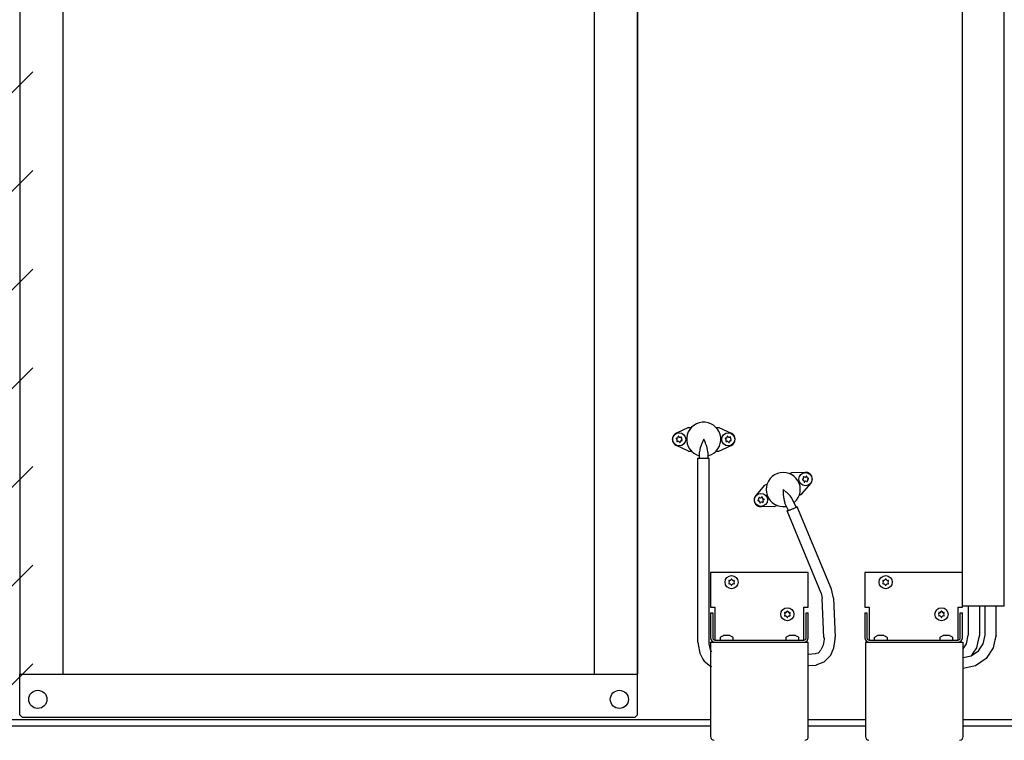
# Model space of a CAD drawing. Units: millimetres. Extents: x 55047 to 71065, y -30414 to -19330.
# Drawn here: x 60487 to 61193, y -25488 to -24971 of the extents above; entities that cross this region are included whole.
import ezdxf

# ---------------------------------------------------------------- set-up
doc = ezdxf.new("R2010")
doc.units = ezdxf.units.MM
doc.layers.add('1', color=7, linetype='Continuous')

msp = doc.modelspace()

# ---------------------------------------------------------------- hatches: boundary and pattern name
at = {"layer": '1', "linetype": 'Continuous'}
h = msp.add_hatch(dxfattribs=at)
h.set_pattern_fill('CUSTOM16', color=6, scale=50, angle=45, pattern_type=2)
h.set_pattern_definition([(45, (688.026, 672.73), (-70.710678, 6e-15), [])])
h.paths.add_polyline_path([(58920.81, -26867.16), (60302.02, -26867.16), (61720.81, -26867.16), (61720.81, -25517.16), (60501.56, -25517.16), (58920.81, -25517.16)])
h.paths.add_polyline_path([(58929.68, -26322.54), (59886.49, -26322.54), (59886.49, -26114.93), (58929.68, -26114.93)], flags=16)
h.paths.add_polyline_path([(58929.68, -26322.54), (59886.49, -26322.54), (59886.49, -26114.93), (58929.68, -26114.93)], flags=16)
h.paths.add_polyline_path([(58929.68, -26322.54), (59886.49, -26322.54), (59886.49, -26114.93), (58929.68, -26114.93)], flags=16)
h.paths.add_polyline_path([(58929.68, -26322.54), (59886.49, -26322.54), (59886.49, -26114.93), (58929.68, -26114.93)], flags=16)
h.paths.add_polyline_path([(58929.68, -26322.54), (59886.49, -26322.54), (59886.49, -26114.93), (58929.68, -26114.93)], flags=16)
h.paths.add_polyline_path([(58929.68, -26322.54), (59886.49, -26322.54), (59886.49, -26114.93), (58929.68, -26114.93)], flags=16)
h.paths.add_polyline_path([(58929.68, -26322.54), (59886.49, -26322.54), (59886.49, -26114.93), (58929.68, -26114.93)], flags=16)
h.paths.add_polyline_path([(58929.68, -26322.54), (59886.49, -26322.54), (59886.49, -26114.93), (58929.68, -26114.93)], flags=16)
h.paths.add_polyline_path([(58929.68, -26322.54), (59886.49, -26322.54), (59886.49, -26114.93), (58929.68, -26114.93)], flags=16)
h.paths.add_polyline_path([(58929.68, -26322.54), (59886.49, -26322.54), (59886.49, -26114.93), (58929.68, -26114.93)], flags=16)
h.paths.add_polyline_path([(58929.68, -26322.54), (59886.49, -26322.54), (59886.49, -26114.93), (58929.68, -26114.93)], flags=16)
h.paths.add_polyline_path([(58929.68, -26322.54), (59886.49, -26322.54), (59886.49, -26114.93), (58929.68, -26114.93)], flags=16)
h.paths.add_polyline_path([(58929.68, -26322.54), (59886.49, -26322.54), (59886.49, -26114.93), (58929.68, -26114.93)], flags=16)
h.paths.add_polyline_path([(58929.68, -26322.54), (59886.49, -26322.54), (59886.49, -26114.93), (58929.68, -26114.93)], flags=16)
h.paths.add_polyline_path([(58929.68, -26322.54), (59886.49, -26322.54), (59886.49, -26114.93), (58929.68, -26114.93)], flags=16)
h.paths.add_polyline_path([(58929.68, -26322.54), (59886.49, -26322.54), (59886.49, -26114.93), (58929.68, -26114.93)], flags=16)
h.paths.add_polyline_path([(58929.68, -26322.54), (59886.49, -26322.54), (59886.49, -26114.93), (58929.68, -26114.93)], flags=16)
h.paths.add_polyline_path([(58929.68, -26322.54), (59886.49, -26322.54), (59886.49, -26114.93), (58929.68, -26114.93)], flags=16)
h.paths.add_polyline_path([(58929.68, -26322.54), (59886.49, -26322.54), (59886.49, -26114.93), (58929.68, -26114.93)], flags=16)
h.paths.add_polyline_path([(58929.68, -26322.54), (59886.49, -26322.54), (59886.49, -26114.93), (58929.68, -26114.93)], flags=16)
h.paths.add_polyline_path([(58929.68, -26322.54), (59886.49, -26322.54), (59886.49, -26114.93), (58929.68, -26114.93)], flags=16)
h.paths.add_polyline_path([(58929.68, -26322.54), (59886.49, -26322.54), (59886.49, -26114.93), (58929.68, -26114.93)], flags=16)
h.paths.add_polyline_path([(58929.68, -26322.54), (59886.49, -26322.54), (59886.49, -26114.93), (58929.68, -26114.93)], flags=16)
h.paths.add_polyline_path([(58929.68, -26322.54), (59886.49, -26322.54), (59886.49, -26114.93), (58929.68, -26114.93)], flags=16)
h.paths.add_polyline_path([(58929.68, -26322.54), (59886.49, -26322.54), (59886.49, -26114.93), (58929.68, -26114.93)], flags=16)
h.paths.add_polyline_path([(58929.68, -26322.54), (59886.49, -26322.54), (59886.49, -26114.93), (58929.68, -26114.93)], flags=16)
h.paths.add_polyline_path([(58929.68, -26322.54), (59886.49, -26322.54), (59886.49, -26114.93), (58929.68, -26114.93)], flags=16)
h.paths.add_polyline_path([(58929.68, -26322.54), (59886.49, -26322.54), (59886.49, -26114.93), (58929.68, -26114.93)], flags=16)
h.paths.add_polyline_path([(58929.68, -26322.54), (59886.49, -26322.54), (59886.49, -26114.93), (58929.68, -26114.93)], flags=16)
h.paths.add_polyline_path([(58929.68, -26322.54), (59886.49, -26322.54), (59886.49, -26114.93), (58929.68, -26114.93)], flags=16)
h.paths.add_polyline_path([(58929.68, -26322.54), (59886.49, -26322.54), (59886.49, -26114.93), (58929.68, -26114.93)], flags=16)
h.paths.add_polyline_path([(58929.68, -26322.54), (59886.49, -26322.54), (59886.49, -26114.93), (58929.68, -26114.93)], flags=16)
h.paths.add_polyline_path([(58929.68, -26322.54), (59886.49, -26322.54), (59886.49, -26114.93), (58929.68, -26114.93)], flags=16)
h.paths.add_polyline_path([(58929.68, -26322.54), (59886.49, -26322.54), (59886.49, -26114.93), (58929.68, -26114.93)], flags=16)
h.paths.add_polyline_path([(58929.68, -26322.54), (59886.49, -26322.54), (59886.49, -26114.93), (58929.68, -26114.93)], flags=16)
h.paths.add_polyline_path([(58929.68, -26322.54), (59886.49, -26322.54), (59886.49, -26114.93), (58929.68, -26114.93)], flags=16)
h.paths.add_polyline_path([(58929.68, -26322.54), (59886.49, -26322.54), (59886.49, -26114.93), (58929.68, -26114.93)], flags=16)
h.paths.add_polyline_path([(58929.68, -26322.54), (59886.49, -26322.54), (59886.49, -26114.93), (58929.68, -26114.93)], flags=16)
h.paths.add_polyline_path([(58929.68, -26322.54), (59886.49, -26322.54), (59886.49, -26114.93), (58929.68, -26114.93)], flags=16)
h.paths.add_polyline_path([(58929.68, -26322.54), (59886.49, -26322.54), (59886.49, -26114.93), (58929.68, -26114.93)], flags=16)
h.paths.add_polyline_path([(58929.68, -26322.54), (59886.49, -26322.54), (59886.49, -26114.93), (58929.68, -26114.93)], flags=16)
h.paths.add_polyline_path([(58929.68, -26322.54), (59886.49, -26322.54), (59886.49, -26114.93), (58929.68, -26114.93)], flags=16)
h.paths.add_polyline_path([(58929.68, -26322.54), (59886.49, -26322.54), (59886.49, -26114.93), (58929.68, -26114.93)], flags=16)
h.paths.add_polyline_path([(58929.68, -26322.54), (59886.49, -26322.54), (59886.49, -26114.93), (58929.68, -26114.93)], flags=16)
h.paths.add_polyline_path([(58929.68, -26322.54), (59886.49, -26322.54), (59886.49, -26114.93), (58929.68, -26114.93)], flags=16)
h.paths.add_polyline_path([(58929.68, -26322.54), (59886.49, -26322.54), (59886.49, -26114.93), (58929.68, -26114.93)], flags=16)
h.paths.add_polyline_path([(58929.68, -26322.54), (59886.49, -26322.54), (59886.49, -26114.93), (58929.68, -26114.93)], flags=16)
h.paths.add_polyline_path([(58929.68, -26322.54), (59886.49, -26322.54), (59886.49, -26114.93), (58929.68, -26114.93)], flags=16)
h.paths.add_polyline_path([(58929.68, -26322.54), (59886.49, -26322.54), (59886.49, -26114.93), (58929.68, -26114.93)], flags=16)
h.paths.add_polyline_path([(58929.68, -26322.54), (59886.49, -26322.54), (59886.49, -26114.93), (58929.68, -26114.93)], flags=16)
h.paths.add_polyline_path([(58929.68, -26322.54), (59886.49, -26322.54), (59886.49, -26114.93), (58929.68, -26114.93)], flags=16)
h.paths.add_polyline_path([(58929.68, -26322.54), (59886.49, -26322.54), (59886.49, -26114.93), (58929.68, -26114.93)], flags=16)
h.paths.add_polyline_path([(58929.68, -26322.54), (59886.49, -26322.54), (59886.49, -26114.93), (58929.68, -26114.93)], flags=16)
h.paths.add_polyline_path([(58732.05, -26150.54), (59901.49, -26150.54), (59901.49, -25942.93), (58732.05, -25942.93)], flags=16)
h.paths.add_polyline_path([(58732.05, -26150.54), (59901.49, -26150.54), (59901.49, -25942.93), (58732.05, -25942.93)], flags=16)
h.paths.add_polyline_path([(58732.05, -26150.54), (59901.49, -26150.54), (59901.49, -25942.93), (58732.05, -25942.93)], flags=16)
h.paths.add_polyline_path([(58732.05, -26150.54), (59901.49, -26150.54), (59901.49, -25942.93), (58732.05, -25942.93)], flags=16)
h.paths.add_polyline_path([(58732.05, -26150.54), (59901.49, -26150.54), (59901.49, -25942.93), (58732.05, -25942.93)], flags=16)
h.paths.add_polyline_path([(58732.05, -26150.54), (59901.49, -26150.54), (59901.49, -25942.93), (58732.05, -25942.93)], flags=16)
h.paths.add_polyline_path([(58732.05, -26150.54), (59901.49, -26150.54), (59901.49, -25942.93), (58732.05, -25942.93)], flags=16)
h.paths.add_polyline_path([(58732.05, -26150.54), (59901.49, -26150.54), (59901.49, -25942.93), (58732.05, -25942.93)], flags=16)
h.paths.add_polyline_path([(58732.05, -26150.54), (59901.49, -26150.54), (59901.49, -25942.93), (58732.05, -25942.93)], flags=16)
h.paths.add_polyline_path([(58732.05, -26150.54), (59901.49, -26150.54), (59901.49, -25942.93), (58732.05, -25942.93)], flags=16)
h.paths.add_polyline_path([(58732.05, -26150.54), (59901.49, -26150.54), (59901.49, -25942.93), (58732.05, -25942.93)], flags=16)
h.paths.add_polyline_path([(58732.05, -26150.54), (59901.49, -26150.54), (59901.49, -25942.93), (58732.05, -25942.93)], flags=16)
h.paths.add_polyline_path([(58732.05, -26150.54), (59901.49, -26150.54), (59901.49, -25942.93), (58732.05, -25942.93)], flags=16)
h.paths.add_polyline_path([(58732.05, -26150.54), (59901.49, -26150.54), (59901.49, -25942.93), (58732.05, -25942.93)], flags=16)
h.paths.add_polyline_path([(58732.05, -26150.54), (59901.49, -26150.54), (59901.49, -25942.93), (58732.05, -25942.93)], flags=16)
h.paths.add_polyline_path([(58732.05, -26150.54), (59901.49, -26150.54), (59901.49, -25942.93), (58732.05, -25942.93)], flags=16)
h.paths.add_polyline_path([(58732.05, -26150.54), (59901.49, -26150.54), (59901.49, -25942.93), (58732.05, -25942.93)], flags=16)
h.paths.add_polyline_path([(58732.05, -26150.54), (59901.49, -26150.54), (59901.49, -25942.93), (58732.05, -25942.93)], flags=16)
h.paths.add_polyline_path([(58732.05, -26150.54), (59901.49, -26150.54), (59901.49, -25942.93), (58732.05, -25942.93)], flags=16)
h.paths.add_polyline_path([(58732.05, -26150.54), (59901.49, -26150.54), (59901.49, -25942.93), (58732.05, -25942.93)], flags=16)
h.paths.add_polyline_path([(58732.05, -26150.54), (59901.49, -26150.54), (59901.49, -25942.93), (58732.05, -25942.93)], flags=16)
h.paths.add_polyline_path([(58732.05, -26150.54), (59901.49, -26150.54), (59901.49, -25942.93), (58732.05, -25942.93)], flags=16)
h.paths.add_polyline_path([(58732.05, -26150.54), (59901.49, -26150.54), (59901.49, -25942.93), (58732.05, -25942.93)], flags=16)
h.paths.add_polyline_path([(58732.05, -26150.54), (59901.49, -26150.54), (59901.49, -25942.93), (58732.05, -25942.93)], flags=16)
h.paths.add_polyline_path([(58732.05, -26150.54), (59901.49, -26150.54), (59901.49, -25942.93), (58732.05, -25942.93)], flags=16)
h.paths.add_polyline_path([(58732.05, -26150.54), (59901.49, -26150.54), (59901.49, -25942.93), (58732.05, -25942.93)], flags=16)
h.paths.add_polyline_path([(58732.05, -26150.54), (59901.49, -26150.54), (59901.49, -25942.93), (58732.05, -25942.93)], flags=16)
h.paths.add_polyline_path([(58732.05, -26150.54), (59901.49, -26150.54), (59901.49, -25942.93), (58732.05, -25942.93)], flags=16)
h.paths.add_polyline_path([(58732.05, -26150.54), (59901.49, -26150.54), (59901.49, -25942.93), (58732.05, -25942.93)], flags=16)
h.paths.add_polyline_path([(58732.05, -26150.54), (59901.49, -26150.54), (59901.49, -25942.93), (58732.05, -25942.93)], flags=16)
h.paths.add_polyline_path([(58732.05, -26150.54), (59901.49, -26150.54), (59901.49, -25942.93), (58732.05, -25942.93)], flags=16)
h.paths.add_polyline_path([(58732.05, -26150.54), (59901.49, -26150.54), (59901.49, -25942.93), (58732.05, -25942.93)], flags=16)
h.paths.add_polyline_path([(58732.05, -26150.54), (59901.49, -26150.54), (59901.49, -25942.93), (58732.05, -25942.93)], flags=16)
h.paths.add_polyline_path([(58732.05, -26150.54), (59901.49, -26150.54), (59901.49, -25942.93), (58732.05, -25942.93)], flags=16)
h.paths.add_polyline_path([(58732.05, -26150.54), (59901.49, -26150.54), (59901.49, -25942.93), (58732.05, -25942.93)], flags=16)
h.paths.add_polyline_path([(58732.05, -26150.54), (59901.49, -26150.54), (59901.49, -25942.93), (58732.05, -25942.93)], flags=16)
h.paths.add_polyline_path([(58732.05, -26150.54), (59901.49, -26150.54), (59901.49, -25942.93), (58732.05, -25942.93)], flags=16)
h.paths.add_polyline_path([(58732.05, -26150.54), (59901.49, -26150.54), (59901.49, -25942.93), (58732.05, -25942.93)], flags=16)
h.paths.add_polyline_path([(58732.05, -26150.54), (59901.49, -26150.54), (59901.49, -25942.93), (58732.05, -25942.93)], flags=16)
h.paths.add_polyline_path([(58732.05, -26150.54), (59901.49, -26150.54), (59901.49, -25942.93), (58732.05, -25942.93)], flags=16)
h.paths.add_polyline_path([(58732.05, -26150.54), (59901.49, -26150.54), (59901.49, -25942.93), (58732.05, -25942.93)], flags=16)
h.paths.add_polyline_path([(58732.05, -26150.54), (59901.49, -26150.54), (59901.49, -25942.93), (58732.05, -25942.93)], flags=16)
h.paths.add_polyline_path([(58732.05, -26150.54), (59901.49, -26150.54), (59901.49, -25942.93), (58732.05, -25942.93)], flags=16)
h.paths.add_polyline_path([(58732.05, -26150.54), (59901.49, -26150.54), (59901.49, -25942.93), (58732.05, -25942.93)], flags=16)
h.paths.add_polyline_path([(58732.05, -26150.54), (59901.49, -26150.54), (59901.49, -25942.93), (58732.05, -25942.93)], flags=16)
h.paths.add_polyline_path([(58732.05, -26150.54), (59901.49, -26150.54), (59901.49, -25942.93), (58732.05, -25942.93)], flags=16)
h.paths.add_polyline_path([(58732.05, -26150.54), (59901.49, -26150.54), (59901.49, -25942.93), (58732.05, -25942.93)], flags=16)
h.paths.add_polyline_path([(58732.05, -26150.54), (59901.49, -26150.54), (59901.49, -25942.93), (58732.05, -25942.93)], flags=16)
h.paths.add_polyline_path([(58732.05, -26150.54), (59901.49, -26150.54), (59901.49, -25942.93), (58732.05, -25942.93)], flags=16)
h.paths.add_polyline_path([(58732.05, -26150.54), (59901.49, -26150.54), (59901.49, -25942.93), (58732.05, -25942.93)], flags=16)
h.paths.add_polyline_path([(60424.38, -26727.72), (60424.38, -25625.22), (60135.57, -25625.22), (60135.57, -26727.72)], flags=16)
h.paths.add_polyline_path([(60424.38, -26727.72), (60424.38, -25625.22), (60135.57, -25625.22), (60135.57, -26727.72)], flags=16)
h.paths.add_polyline_path([(60424.38, -26727.72), (60424.38, -25625.22), (60135.57, -25625.22), (60135.57, -26727.72)], flags=16)
h.paths.add_polyline_path([(60424.38, -26727.72), (60424.38, -25625.22), (60135.57, -25625.22), (60135.57, -26727.72)], flags=16)
h.paths.add_polyline_path([(60424.38, -26727.72), (60424.38, -25625.22), (60135.57, -25625.22), (60135.57, -26727.72)], flags=16)
h.paths.add_polyline_path([(60424.38, -26727.72), (60424.38, -25625.22), (60135.57, -25625.22), (60135.57, -26727.72)], flags=16)
h.paths.add_polyline_path([(60424.38, -26727.72), (60424.38, -25625.22), (60135.57, -25625.22), (60135.57, -26727.72)], flags=16)
h.paths.add_polyline_path([(60424.38, -26727.72), (60424.38, -25625.22), (60135.57, -25625.22), (60135.57, -26727.72)], flags=16)
h.paths.add_polyline_path([(60424.38, -26727.72), (60424.38, -25625.22), (60135.57, -25625.22), (60135.57, -26727.72)], flags=16)
h.paths.add_polyline_path([(60424.38, -26727.72), (60424.38, -25625.22), (60135.57, -25625.22), (60135.57, -26727.72)], flags=16)
h.paths.add_polyline_path([(60424.38, -26727.72), (60424.38, -25625.22), (60135.57, -25625.22), (60135.57, -26727.72)], flags=16)
h.paths.add_polyline_path([(60424.38, -26727.72), (60424.38, -25625.22), (60135.57, -25625.22), (60135.57, -26727.72)], flags=16)
h.paths.add_polyline_path([(60424.38, -26727.72), (60424.38, -25625.22), (60135.57, -25625.22), (60135.57, -26727.72)], flags=16)
h.paths.add_polyline_path([(60424.38, -26727.72), (60424.38, -25625.22), (60135.57, -25625.22), (60135.57, -26727.72)], flags=16)
h.paths.add_polyline_path([(60424.38, -26727.72), (60424.38, -25625.22), (60135.57, -25625.22), (60135.57, -26727.72)], flags=16)
h.paths.add_polyline_path([(60424.38, -26727.72), (60424.38, -25625.22), (60135.57, -25625.22), (60135.57, -26727.72)], flags=16)
h.paths.add_polyline_path([(60424.38, -26727.72), (60424.38, -25625.22), (60135.57, -25625.22), (60135.57, -26727.72)], flags=16)
h.paths.add_polyline_path([(60424.38, -26727.72), (60424.38, -25625.22), (60135.57, -25625.22), (60135.57, -26727.72)], flags=16)
h.paths.add_polyline_path([(60424.38, -26727.72), (60424.38, -25625.22), (60135.57, -25625.22), (60135.57, -26727.72)], flags=16)
h.paths.add_polyline_path([(60424.38, -26727.72), (60424.38, -25625.22), (60135.57, -25625.22), (60135.57, -26727.72)], flags=16)
h.paths.add_polyline_path([(60424.38, -26727.72), (60424.38, -25625.22), (60135.57, -25625.22), (60135.57, -26727.72)], flags=16)
h.paths.add_polyline_path([(60424.38, -26727.72), (60424.38, -25625.22), (60135.57, -25625.22), (60135.57, -26727.72)], flags=16)
h.paths.add_polyline_path([(60424.38, -26727.72), (60424.38, -25625.22), (60135.57, -25625.22), (60135.57, -26727.72)], flags=16)
h.paths.add_polyline_path([(60424.38, -26727.72), (60424.38, -25625.22), (60135.57, -25625.22), (60135.57, -26727.72)], flags=16)
h.paths.add_polyline_path([(60424.38, -26727.72), (60424.38, -25625.22), (60135.57, -25625.22), (60135.57, -26727.72)], flags=16)
h.paths.add_polyline_path([(60424.38, -26727.72), (60424.38, -25625.22), (60135.57, -25625.22), (60135.57, -26727.72)], flags=16)
h.paths.add_polyline_path([(60424.38, -26727.72), (60424.38, -25625.22), (60135.57, -25625.22), (60135.57, -26727.72)], flags=16)
h.paths.add_polyline_path([(60424.38, -26727.72), (60424.38, -25625.22), (60135.57, -25625.22), (60135.57, -26727.72)], flags=16)
h.paths.add_polyline_path([(60424.38, -26727.72), (60424.38, -25625.22), (60135.57, -25625.22), (60135.57, -26727.72)], flags=16)
h.paths.add_polyline_path([(60424.38, -26727.72), (60424.38, -25625.22), (60135.57, -25625.22), (60135.57, -26727.72)], flags=16)
h.paths.add_polyline_path([(60424.38, -26727.72), (60424.38, -25625.22), (60135.57, -25625.22), (60135.57, -26727.72)], flags=16)
h.paths.add_polyline_path([(60424.38, -26727.72), (60424.38, -25625.22), (60135.57, -25625.22), (60135.57, -26727.72)], flags=16)
h.paths.add_polyline_path([(60424.38, -26727.72), (60424.38, -25625.22), (60135.57, -25625.22), (60135.57, -26727.72)], flags=16)
h.paths.add_polyline_path([(60424.38, -26727.72), (60424.38, -25625.22), (60135.57, -25625.22), (60135.57, -26727.72)], flags=16)
h.paths.add_polyline_path([(60424.38, -26727.72), (60424.38, -25625.22), (60135.57, -25625.22), (60135.57, -26727.72)], flags=16)
h.paths.add_polyline_path([(60424.38, -26727.72), (60424.38, -25625.22), (60135.57, -25625.22), (60135.57, -26727.72)], flags=16)
h.paths.add_polyline_path([(60424.38, -26727.72), (60424.38, -25625.22), (60135.57, -25625.22), (60135.57, -26727.72)], flags=16)
h.paths.add_polyline_path([(60424.38, -26727.72), (60424.38, -25625.22), (60135.57, -25625.22), (60135.57, -26727.72)], flags=16)
h.paths.add_polyline_path([(60424.38, -26727.72), (60424.38, -25625.22), (60135.57, -25625.22), (60135.57, -26727.72)], flags=16)
h.paths.add_polyline_path([(60424.38, -26727.72), (60424.38, -25625.22), (60135.57, -25625.22), (60135.57, -26727.72)], flags=16)
h.paths.add_polyline_path([(60424.38, -26727.72), (60424.38, -25625.22), (60135.57, -25625.22), (60135.57, -26727.72)], flags=16)
h.paths.add_polyline_path([(60424.38, -26727.72), (60424.38, -25625.22), (60135.57, -25625.22), (60135.57, -26727.72)], flags=16)
h.paths.add_polyline_path([(60424.38, -26727.72), (60424.38, -25625.22), (60135.57, -25625.22), (60135.57, -26727.72)], flags=16)
h.paths.add_polyline_path([(60424.38, -26727.72), (60424.38, -25625.22), (60135.57, -25625.22), (60135.57, -26727.72)], flags=16)
h.paths.add_polyline_path([(60424.38, -26727.72), (60424.38, -25625.22), (60135.57, -25625.22), (60135.57, -26727.72)], flags=16)
h.paths.add_polyline_path([(60424.38, -26727.72), (60424.38, -25625.22), (60135.57, -25625.22), (60135.57, -26727.72)], flags=16)
h.paths.add_polyline_path([(60424.38, -26727.72), (60424.38, -25625.22), (60135.57, -25625.22), (60135.57, -26727.72)], flags=16)
h.paths.add_polyline_path([(60424.38, -26727.72), (60424.38, -25625.22), (60135.57, -25625.22), (60135.57, -26727.72)], flags=16)
h.paths.add_polyline_path([(60424.38, -26727.72), (60424.38, -25625.22), (60135.57, -25625.22), (60135.57, -26727.72)], flags=16)
h.paths.add_polyline_path([(60424.38, -26727.72), (60424.38, -25625.22), (60135.57, -25625.22), (60135.57, -26727.72)], flags=16)
h.paths.add_polyline_path([(60424.38, -26727.72), (60424.38, -25625.22), (60135.57, -25625.22), (60135.57, -26727.72)], flags=16)
h.paths.add_polyline_path([(60424.38, -26727.72), (60424.38, -25625.22), (60135.57, -25625.22), (60135.57, -26727.72)], flags=16)
h.paths.add_polyline_path([(60424.38, -26727.72), (60424.38, -25625.22), (60135.57, -25625.22), (60135.57, -26727.72)], flags=16)
h.paths.add_polyline_path([(60424.38, -26727.72), (60424.38, -25625.22), (60135.57, -25625.22), (60135.57, -26727.72)], flags=16)
h.paths.add_polyline_path([(60424.38, -26727.72), (60424.38, -25625.22), (60135.57, -25625.22), (60135.57, -26727.72)], flags=16)
h.paths.add_polyline_path([(60424.38, -26727.72), (60424.38, -25625.22), (60135.57, -25625.22), (60135.57, -26727.72)], flags=16)
h.paths.add_polyline_path([(60424.38, -26727.72), (60424.38, -25625.22), (60135.57, -25625.22), (60135.57, -26727.72)], flags=16)
h.paths.add_polyline_path([(60424.38, -26727.72), (60424.38, -25625.22), (60135.57, -25625.22), (60135.57, -26727.72)], flags=16)
h.paths.add_polyline_path([(60424.38, -26727.72), (60424.38, -25625.22), (60135.57, -25625.22), (60135.57, -26727.72)], flags=16)
h.paths.add_polyline_path([(60424.38, -26727.72), (60424.38, -25625.22), (60135.57, -25625.22), (60135.57, -26727.72)], flags=16)
h.paths.add_polyline_path([(60424.38, -26727.72), (60424.38, -25625.22), (60135.57, -25625.22), (60135.57, -26727.72)], flags=16)
h.paths.add_polyline_path([(60496.12, -30413.88), (60496.12, -21856.37), (60207.31, -21856.37), (60207.31, -30413.88)], flags=16)
h.paths.add_polyline_path([(60496.12, -30413.88), (60496.12, -21856.37), (60207.31, -21856.37), (60207.31, -30413.88)], flags=16)
h.paths.add_polyline_path([(60496.12, -30413.88), (60496.12, -21856.37), (60207.31, -21856.37), (60207.31, -30413.88)], flags=16)
h.paths.add_polyline_path([(60496.12, -30413.88), (60496.12, -21856.37), (60207.31, -21856.37), (60207.31, -30413.88)], flags=16)
h.paths.add_polyline_path([(60496.12, -30413.88), (60496.12, -21856.37), (60207.31, -21856.37), (60207.31, -30413.88)], flags=16)
h.paths.add_polyline_path([(60496.12, -30413.88), (60496.12, -21856.37), (60207.31, -21856.37), (60207.31, -30413.88)], flags=16)
h.paths.add_polyline_path([(60496.12, -30413.88), (60496.12, -21856.37), (60207.31, -21856.37), (60207.31, -30413.88)], flags=16)
h.paths.add_polyline_path([(60496.12, -30413.88), (60496.12, -21856.37), (60207.31, -21856.37), (60207.31, -30413.88)], flags=16)
h.paths.add_polyline_path([(60496.12, -30413.88), (60496.12, -21856.37), (60207.31, -21856.37), (60207.31, -30413.88)], flags=16)
h.paths.add_polyline_path([(60496.12, -30413.88), (60496.12, -21856.37), (60207.31, -21856.37), (60207.31, -30413.88)], flags=16)
h.paths.add_polyline_path([(60496.12, -30413.88), (60496.12, -21856.37), (60207.31, -21856.37), (60207.31, -30413.88)], flags=16)
h.paths.add_polyline_path([(60496.12, -30413.88), (60496.12, -21856.37), (60207.31, -21856.37), (60207.31, -30413.88)], flags=16)
h.paths.add_polyline_path([(60496.12, -30413.88), (60496.12, -21856.37), (60207.31, -21856.37), (60207.31, -30413.88)], flags=16)
h.paths.add_polyline_path([(60496.12, -30413.88), (60496.12, -21856.37), (60207.31, -21856.37), (60207.31, -30413.88)], flags=16)
h.paths.add_polyline_path([(60496.12, -30413.88), (60496.12, -21856.37), (60207.31, -21856.37), (60207.31, -30413.88)], flags=16)
h.paths.add_polyline_path([(60496.12, -30413.88), (60496.12, -21856.37), (60207.31, -21856.37), (60207.31, -30413.88)], flags=16)
h.paths.add_polyline_path([(60496.12, -30413.88), (60496.12, -21856.37), (60207.31, -21856.37), (60207.31, -30413.88)], flags=16)
h.paths.add_polyline_path([(60496.12, -30413.88), (60496.12, -21856.37), (60207.31, -21856.37), (60207.31, -30413.88)], flags=16)
h.paths.add_polyline_path([(60496.12, -30413.88), (60496.12, -21856.37), (60207.31, -21856.37), (60207.31, -30413.88)], flags=16)
h.paths.add_polyline_path([(60496.12, -30413.88), (60496.12, -21856.37), (60207.31, -21856.37), (60207.31, -30413.88)], flags=16)
h.paths.add_polyline_path([(60496.12, -30413.88), (60496.12, -21856.37), (60207.31, -21856.37), (60207.31, -30413.88)], flags=16)
h.paths.add_polyline_path([(60496.12, -30413.88), (60496.12, -21856.37), (60207.31, -21856.37), (60207.31, -30413.88)], flags=16)
h.paths.add_polyline_path([(60496.12, -30413.88), (60496.12, -21856.37), (60207.31, -21856.37), (60207.31, -30413.88)], flags=16)
h.paths.add_polyline_path([(60496.12, -30413.88), (60496.12, -21856.37), (60207.31, -21856.37), (60207.31, -30413.88)], flags=16)
h.paths.add_polyline_path([(60496.12, -30413.88), (60496.12, -21856.37), (60207.31, -21856.37), (60207.31, -30413.88)], flags=16)
h.paths.add_polyline_path([(60496.12, -30413.88), (60496.12, -21856.37), (60207.31, -21856.37), (60207.31, -30413.88)], flags=16)
h.paths.add_polyline_path([(60496.12, -30413.88), (60496.12, -21856.37), (60207.31, -21856.37), (60207.31, -30413.88)], flags=16)

# ---------------------------------------------------------------- linework, layer by layer
at = {"color": 1, "linetype": 'Continuous'}
for p, q in [((60486.81, -24379.16), (60486.81, -25440.16)), ((60517.81, -24379.16), (60517.81, -25440.16)), ((60898.81, -24379.16), (60898.81, -25440.16)), ((60929.81, -24379.16), (60929.81, -25440.16)), ((60929.81, -25440.16), (60929.81, -24379.16)), ((60486.81, -25440.16), (60517.81, -25440.16)), ((60486.81, -25469.16), (60486.81, -25440.16)), ((60486.81, -25440.16), (60517.81, -25440.16)), ((60517.81, -25440.16), (60898.81, -25440.16)), ((60898.81, -25440.16), (60929.81, -25440.16)), ((60898.81, -25440.16), (60929.81, -25440.16)), ((60929.81, -25442.16), (60929.81, -25440.16)), ((60929.81, -25469.16), (60929.81, -25440.16)), ((60929.81, -25469.16), (60929.81, -25442.16)), ((60488.81, -25471.16), (60486.81, -25469.16)), ((60927.81, -25471.16), (60488.81, -25471.16)), ((60927.81, -25471.16), (60929.81, -25469.16))]:
    msp.add_line(p, q, dxfattribs=at)
at = {"color": 6, "linetype": 'Continuous'}
for p, q in [((61162.77, -25391.41), (61162.77, -24541.41)), ((61192.77, -25391.41), (61192.77, -24541.41)), ((60966.49, -25263.26), (60957.67, -25267.31)), ((60966.49, -25263.26), (60967.81, -25263.26)), ((60967.81, -25263.26), (60968.49, -25263.26)), ((60986.13, -25263.26), (60986.82, -25263.26)), ((60986.82, -25263.26), (60988.13, -25263.26)), ((60988.13, -25263.26), (60996.96, -25267.31)), ((60975.94, -25274.87), (60975.21, -25276.75)), ((60976.17, -25274.33), (60975.94, -25274.87)), ((60977.31, -25271.76), (60976.17, -25274.33)), ((60978.46, -25274.33), (60977.31, -25271.76)), ((60978.69, -25274.87), (60978.46, -25274.33)), ((60979.42, -25276.78), (60978.69, -25274.87)), ((60966.49, -25280.26), (60957.67, -25276.21)), ((60966.49, -25280.26), (60967.81, -25280.26)), ((60968.49, -25280.26), (60967.81, -25280.26)), ((60974.55, -25279.04), (60974.31, -25280.92)), ((60974.31, -25285.16), (60974.31, -25281.09)), ((60974.83, -25277.94), (60974.55, -25279.04)), ((60975.21, -25276.75), (60974.83, -25277.94)), ((60979.8, -25277.94), (60979.42, -25276.78)), ((60980.07, -25279.04), (60979.8, -25277.94)), ((60980.31, -25280.92), (60980.07, -25279.04)), ((60980.31, -25281.09), (60980.31, -25285.16)), ((60986.82, -25280.26), (60986.13, -25280.26)), ((60986.82, -25280.26), (60988.13, -25280.26)), ((60988.13, -25280.26), (60996.96, -25276.21)), ((60973.17, -25417.16), (60973.17, -25285.16)), ((60973.17, -25285.16), (60977.17, -25285.16)), ((60973.96, -25283.54), (60974.31, -25283.62)), ((60977.17, -25285.16), (60981.17, -25285.16)), ((60980.31, -25283.55), (60982.77, -25282.72)), ((60981.17, -25417.16), (60981.17, -25285.16)), ((61038.72, -25296.33), (61039.33, -25296.04)), ((61039.33, -25296.04), (61040.53, -25295.48)), ((61040.53, -25295.48), (61050.23, -25295.42)), ((61022.11, -25304.07), (61022.73, -25303.78)), ((61047.71, -25310.89), (61054, -25303.49)), ((61020.91, -25304.63), (61014.63, -25312.02)), ((61020.91, -25304.63), (61022.11, -25304.07)), ((61034.31, -25307.76), (61034.36, -25310.57)), ((61036.44, -25309.6), (61034.31, -25307.76)), ((61034.36, -25310.57), (61034.38, -25311.16)), ((61036.88, -25310), (61036.44, -25309.6)), ((61038.35, -25311.42), (61036.88, -25310)), ((61034.38, -25311.16), (61034.52, -25313.17)), ((61034.52, -25313.17), (61034.68, -25314.42)), ((61034.68, -25314.42), (61034.89, -25315.52)), ((61034.89, -25315.52), (61035.47, -25317.33)), ((61037.97, -25322.69), (61035.54, -25317.48)), ((61039.18, -25312.32), (61038.35, -25311.42)), ((61039.89, -25313.19), (61039.18, -25312.32)), ((61040.9, -25314.8), (61039.89, -25313.19)), ((61043.51, -25320.39), (61040.97, -25314.95)), ((61042.01, -25317.18), (61043.9, -25315.39)), ((61046.52, -25311.45), (61045.9, -25311.73)), ((61046.52, -25311.45), (61047.71, -25310.89)), ((61028.1, -25320.04), (61018.39, -25320.1)), ((61028.1, -25320.04), (61029.29, -25319.48)), ((61029.91, -25319.19), (61029.29, -25319.48)), ((61036.25, -25319.85), (61036.61, -25319.78)), ((61061.46, -25382.16), (61037.05, -25323.01)), ((61043.99, -25320.1), (61043.47, -25320.29)), ((61068.85, -25379.09), (61044.38, -25320.05)), ((61070.28, -25385.51), (61068.85, -25379.09)), ((61061.46, -25382.16), (61062.26, -25385.74)), ((61062.26, -25385.74), (61062.29, -25385.88)), ((61063.51, -25413.83), (61062.29, -25385.88)), ((61070.28, -25385.51), (61071.5, -25413.48)), ((61192.77, -25391.41), (61162.77, -25391.41)), ((61167, -25391.41), (61167, -25412.16)), ((61175, -25391.41), (61175, -25412.16)), ((61179, -25412.16), (61179, -25391.41)), ((61187, -25412.16), (61187, -25391.41)), ((61063.67, -25414.96), (61062.97, -25419.31)), ((61063.51, -25413.83), (61063.57, -25413.98)), ((61063.57, -25413.98), (61063.66, -25414.15)), ((61063.66, -25414.15), (61063.67, -25414.96)), ((61071.37, -25415.12), (61070.4, -25421.53)), ((61071.44, -25413.66), (61071.36, -25413.87)), ((61071.36, -25413.87), (61071.37, -25415.12)), ((61071.5, -25413.48), (61071.44, -25413.66)), ((61165.79, -25418.28), (61167, -25412.16)), ((61173.86, -25416.71), (61172.95, -25421.25)), ((61175, -25412.16), (61173.86, -25416.71)), ((61177.79, -25418.28), (61179, -25412.16)), ((61185.86, -25416.71), (61184.95, -25421.25)), ((61186.11, -25415.85), (61185.86, -25416.71)), ((61187, -25412.16), (61186.11, -25415.85)), ((60973.17, -25417.16), (60973.33, -25418.36)), ((60973.33, -25418.36), (60973.37, -25418.79)), ((60973.37, -25418.79), (60974.61, -25425.14)), ((60981.07, -25417.93), (60981.06, -25418.29)), ((60981.06, -25418.29), (60981.95, -25422.55)), ((60981.17, -25417.16), (60981.07, -25417.93)), ((60981.95, -25422.55), (60982.29, -25423.17)), ((60982.29, -25423.17), (60982.77, -25423.98)), ((61061.22, -25422.79), (61059.28, -25425.01)), ((61062.97, -25419.31), (61061.28, -25422.66)), ((61070.4, -25421.53), (61067.92, -25427.11)), ((61163.27, -25422.04), (61165.79, -25418.28)), ((61169.13, -25426.94), (61174.32, -25423.47)), ((61172.95, -25421.25), (61170.38, -25425.11)), ((61174.32, -25423.47), (61177.79, -25418.28)), ((61184.95, -25421.25), (61179.8, -25428.96)), ((60974.61, -25425.14), (60975, -25425.89)), ((60975, -25425.89), (60976.74, -25429.36)), ((60976.74, -25429.36), (60977.5, -25430.67)), ((60977.5, -25430.67), (60982.11, -25434.48)), ((61057.3, -25425.56), (61052.77, -25425.96)), ((61058.1, -25425.3), (61057.3, -25425.56)), ((61058.25, -25425.34), (61058.1, -25425.3)), ((61059.28, -25425.01), (61058.25, -25425.34)), ((61067.84, -25427.28), (61063.45, -25431.4)), ((61067.92, -25427.11), (61067.84, -25427.28)), ((61163.27, -25428.11), (61169.13, -25426.94)), ((61170.38, -25425.11), (61169.17, -25426.91)), ((61179.8, -25428.96), (61172.1, -25434.11)), ((60982.11, -25434.48), (60982.77, -25434.68)), ((61052.77, -25433.99), (61057.88, -25433.54)), ((61058.99, -25433.14), (61057.88, -25433.54)), ((61058.99, -25433.14), (61057.88, -25433.54)), ((61063.45, -25431.4), (61058.99, -25433.14)), ((61167.55, -25435.01), (61163.27, -25436.09)), ((61172.1, -25434.11), (61167.55, -25435.01))]:
    msp.add_line(p, q, dxfattribs=at)
for centre in [(60959.71, -25271.76), (60994.91, -25271.76), (61050.26, -25300.32), (61018.36, -25315.2)]:
    msp.add_circle(centre, 4.7, dxfattribs=at)
at = {"color": 1, "linetype": 'Continuous'}
for centre in [(60499.81, -25458.16), (60916.81, -25458.16)]:
    msp.add_circle(centre, 6.5, dxfattribs=at)
at = {"color": 6, "linetype": 'Continuous'}
for centre, radius, start, end in [((60977.31, -25271.76), 12.25, 296.47035, 254.11762), ((60959.71, -25271.76), 4.9, 114.63896, 245.36104), ((60994.91, -25271.76), 4.9, 294.63896, 65.36104), ((60957.83, -25271.25), 0.3, 165, 259.41173), ((60957.83, -25271.25), 0.3, 70.58827, 165), ((60957.27, -25272.41), 1, 330.21699, 59.78301), ((60957.93, -25269.97), 1, 270.21699, 359.78301), ((60958.33, -25273.14), 0.3, 130.58827, 225), ((60958.33, -25273.14), 0.3, 225, 319.41173), ((60959.06, -25274.2), 1, 30.21699, 119.78301), ((60959.21, -25269.88), 0.3, 105, 199.41173), ((60959.21, -25269.88), 0.3, 10.58827, 105), ((60960.37, -25269.32), 1, 210.21699, 299.78301), ((60960.22, -25273.64), 0.3, 190.58827, 285), ((60960.22, -25273.64), 0.3, 285, 19.41173), ((60961.5, -25273.55), 1, 90.21699, 179.78301), ((60961.09, -25270.38), 0.3, 45, 139.41173), ((60962.15, -25271.1), 1, 150.21699, 239.78301), ((60961.09, -25270.38), 0.3, 310.58827, 45), ((60961.6, -25272.26), 0.3, 250.58827, 345), ((60961.6, -25272.26), 0.3, 345, 79.41173), ((60993.03, -25271.25), 0.3, 165, 259.41173), ((60993.03, -25271.25), 0.3, 70.58827, 165), ((60992.47, -25272.41), 1, 330.21699, 59.78301), ((60993.13, -25269.97), 1, 270.21699, 359.78301), ((60993.53, -25273.14), 0.3, 130.58827, 225), ((60993.53, -25273.14), 0.3, 225, 319.41173), ((60994.26, -25274.2), 1, 30.21699, 119.78301), ((60994.41, -25269.88), 0.3, 105, 199.41173), ((60994.41, -25269.88), 0.3, 10.58827, 105), ((60995.57, -25269.32), 1, 210.21699, 299.78301), ((60995.42, -25273.64), 0.3, 190.58827, 285), ((60995.42, -25273.64), 0.3, 285, 19.41173), ((60996.7, -25273.55), 1, 90.21699, 179.78301), ((60996.29, -25270.38), 0.3, 45, 139.41173), ((60997.35, -25271.1), 1, 150.21699, 239.78301), ((60996.29, -25270.38), 0.3, 310.58827, 45), ((60996.8, -25272.26), 0.3, 250.58827, 345), ((60996.8, -25272.26), 0.3, 345, 79.41173), ((61034.31, -25307.76), 12.25, 321.47072, 279.11781), ((61050.26, -25300.32), 4.9, 319.63896, 90.36104), ((61048.34, -25300.66), 0.3, 95.58827, 190), ((61048.34, -25300.66), 0.3, 190, 284.41173), ((61047.89, -25299.46), 1, 295.21699, 24.78301), ((61048.33, -25301.95), 1, 355.21699, 84.78301), ((61049.01, -25298.83), 0.3, 130, 224.41173), ((61049.01, -25298.83), 0.3, 35.58827, 130), ((61049.83, -25297.83), 1, 235.21699, 324.78301), ((61049.6, -25302.15), 0.3, 155.58827, 250), ((61049.6, -25302.15), 0.3, 250, 344.41173), ((61050.7, -25302.81), 1, 55.21699, 144.78301), ((61050.93, -25298.49), 0.3, 70, 164.41173), ((61050.93, -25298.49), 0.3, 335.58827, 70), ((61052.2, -25298.7), 1, 175.21699, 264.78301), ((61051.52, -25301.81), 0.3, 215.58827, 310), ((61052.64, -25301.19), 1, 115.21699, 204.78301), ((61051.52, -25301.81), 0.3, 310, 44.41173), ((61052.18, -25299.98), 0.3, 10, 104.41173), ((61052.18, -25299.98), 0.3, 275.58827, 10), ((61018.36, -25315.2), 4.9, 139.63896, 270.36104), ((61016.44, -25315.54), 0.3, 95.58827, 190), ((61016.44, -25315.54), 0.3, 190, 284.41173), ((61015.99, -25314.33), 1, 295.21699, 24.78301), ((61016.43, -25316.82), 1, 355.21699, 84.78301), ((61017.11, -25313.7), 0.3, 130, 224.41173), ((61017.11, -25313.7), 0.3, 35.58827, 130), ((61017.92, -25312.71), 1, 235.21699, 324.78301), ((61017.7, -25317.03), 0.3, 155.58827, 250), ((61017.7, -25317.03), 0.3, 250, 344.41173), ((61018.8, -25317.69), 1, 55.21699, 144.78301), ((61019.03, -25313.36), 0.3, 70, 164.41173), ((61019.03, -25313.36), 0.3, 335.58827, 70), ((61020.3, -25313.57), 1, 175.21699, 264.78301), ((61019.62, -25316.69), 0.3, 215.58827, 310), ((61020.74, -25316.06), 1, 115.21699, 204.78301), ((61019.62, -25316.69), 0.3, 310, 44.41173), ((61020.28, -25314.86), 0.3, 10, 104.41173), ((61020.28, -25314.86), 0.3, 275.58827, 10), ((60995.58, -25373.18), 0.3, 150, 244.41173), ((60995.58, -25373.18), 0.3, 55.58827, 150), ((60994.74, -25374.16), 1, 315.21699, 44.78301), ((60996.01, -25371.97), 1, 255.21699, 344.78301), ((60997.27, -25372.21), 0.3, 90, 184.41173), ((60997.27, -25372.21), 0.3, 355.58827, 90), ((60998.54, -25371.97), 1, 195.21699, 284.78301), ((60998.96, -25373.18), 0.3, 30, 124.41173), ((60999.8, -25374.16), 1, 135.21699, 224.78301), ((60998.96, -25373.18), 0.3, 295.58827, 30), ((61106.08, -25373.18), 0.3, 150, 244.41173), ((61106.08, -25373.18), 0.3, 55.58827, 150), ((61105.24, -25374.16), 1, 315.21699, 44.78301), ((61106.51, -25371.97), 1, 255.21699, 344.78301), ((61107.77, -25372.21), 0.3, 90, 184.41173), ((61107.77, -25372.21), 0.3, 355.58827, 90), ((61109.04, -25371.97), 1, 195.21699, 284.78301), ((61109.46, -25373.18), 0.3, 30, 124.41173), ((61110.3, -25374.16), 1, 135.21699, 224.78301), ((61109.46, -25373.18), 0.3, 295.58827, 30), ((60995.58, -25375.13), 0.3, 115.58827, 210), ((60995.58, -25375.13), 0.3, 210, 304.41173), ((60996.01, -25376.35), 1, 15.21699, 104.78301), ((60997.27, -25376.11), 0.3, 175.58827, 270), ((60997.27, -25376.11), 0.3, 270, 4.41173), ((60998.54, -25376.35), 1, 75.21699, 164.78301), ((60998.96, -25375.13), 0.3, 235.58827, 330), ((60998.96, -25375.13), 0.3, 330, 64.41173), ((61106.08, -25375.13), 0.3, 115.58827, 210), ((61106.08, -25375.13), 0.3, 210, 304.41173), ((61106.51, -25376.35), 1, 15.21699, 104.78301), ((61107.77, -25376.11), 0.3, 175.58827, 270), ((61107.77, -25376.11), 0.3, 270, 4.41173), ((61109.04, -25376.35), 1, 75.21699, 164.78301), ((61109.46, -25375.13), 0.3, 235.58827, 330), ((61109.46, -25375.13), 0.3, 330, 64.41173), ((61036.01, -25394.97), 1, 255.21699, 344.78301), ((61037.27, -25395.21), 0.3, 90, 184.41173), ((61037.27, -25395.21), 0.3, 355.58827, 90), ((61038.54, -25394.97), 1, 195.21699, 284.78301), ((61146.51, -25394.97), 1, 255.21699, 344.78301), ((61147.77, -25395.21), 0.3, 90, 184.41173), ((61147.77, -25395.21), 0.3, 355.58827, 90), ((61149.04, -25394.97), 1, 195.21699, 284.78301), ((61035.58, -25396.18), 0.3, 150, 244.41173), ((61035.58, -25398.13), 0.3, 115.58827, 210), ((61035.58, -25396.18), 0.3, 55.58827, 150), ((61035.58, -25398.13), 0.3, 210, 304.41173), ((61034.74, -25397.16), 1, 315.21699, 44.78301), ((61036.01, -25399.35), 1, 15.21699, 104.78301), ((61037.27, -25399.11), 0.3, 175.58827, 270), ((61037.27, -25399.11), 0.3, 270, 4.41173), ((61038.54, -25399.35), 1, 75.21699, 164.78301), ((61038.96, -25396.18), 0.3, 30, 124.41173), ((61038.96, -25398.13), 0.3, 235.58827, 330), ((61039.8, -25397.16), 1, 135.21699, 224.78301), ((61038.96, -25396.18), 0.3, 295.58827, 30), ((61038.96, -25398.13), 0.3, 330, 64.41173), ((61146.08, -25396.18), 0.3, 150, 244.41173), ((61146.08, -25398.13), 0.3, 115.58827, 210), ((61146.08, -25396.18), 0.3, 55.58827, 150), ((61146.08, -25398.13), 0.3, 210, 304.41173), ((61145.24, -25397.16), 1, 315.21699, 44.78301), ((61146.51, -25399.35), 1, 15.21699, 104.78301), ((61147.77, -25399.11), 0.3, 175.58827, 270), ((61147.77, -25399.11), 0.3, 270, 4.41173), ((61149.04, -25399.35), 1, 75.21699, 164.78301), ((61149.46, -25396.18), 0.3, 30, 124.41173), ((61149.46, -25398.13), 0.3, 235.58827, 330), ((61150.3, -25397.16), 1, 135.21699, 224.78301), ((61149.46, -25396.18), 0.3, 295.58827, 30), ((61149.46, -25398.13), 0.3, 330, 64.41173)]:
    msp.add_arc(centre, radius, start, end, dxfattribs=at)
for points in [[(61037.05, -25323.01), (61037.08, -25323.01), (61037.28, -25322.98), (61037.67, -25322.89), (61038.17, -25322.72), (61038.77, -25322.49), (61039.44, -25322.23), (61040.17, -25321.94), (61040.91, -25321.63)], [(61037.9, -25322.58), (61037.5, -25322.78), (61037.21, -25322.93), (61037.07, -25323), (61037.05, -25323.01)], [(61040.91, -25321.63), (61041.83, -25321.24), (61042.68, -25320.87), (61043.39, -25320.55), (61043.93, -25320.29), (61044.27, -25320.11), (61044.38, -25320.05)], [(61044.38, -25320.05), (61044.28, -25320.05), (61043.99, -25320.1)], [(61057.42, -25425.56), (61057.36, -25425.56), (61057.3, -25425.56)], [(61057.76, -25433.54), (61057.82, -25433.54), (61057.88, -25433.54)]]:
    msp.add_spline(points, degree=3, dxfattribs=at)
at = {"layer": '1', "color": 2, "linetype": 'Continuous'}
for p, q in [((60982.27, -25367.16), (60982.27, -25392.16)), ((61052.27, -25367.16), (60982.27, -25367.16)), ((61052.27, -25392.16), (61052.27, -25367.16)), ((61162.77, -25367.16), (61092.77, -25367.16)), ((61092.77, -25367.16), (61092.77, -25392.16)), ((61162.77, -25392.16), (61162.77, -25367.16)), ((60982.27, -25396.16), (60982.27, -25414.06)), ((61052.27, -25414.06), (61052.27, -25396.16)), ((61092.77, -25396.16), (61092.77, -25414.06)), ((61162.77, -25414.06), (61162.77, -25396.16)), ((60982.27, -25417.16), (60982.27, -25484.71)), ((61052.27, -25484.71), (61052.27, -25417.16)), ((61093.27, -25417.16), (61093.27, -25484.71)), ((61163.27, -25484.71), (61163.27, -25417.16))]:
    msp.add_line(p, q, dxfattribs=at)
at = {"layer": '1', "color": 1, "linetype": 'Continuous'}
for p, q in [((60982.27, -25392.16), (60985.37, -25392.16)), ((60985.37, -25392.16), (60985.37, -25415.66)), ((61049.17, -25415.66), (61049.17, -25392.16)), ((61049.17, -25392.16), (61052.27, -25392.16)), ((61092.77, -25392.16), (61095.87, -25392.16)), ((61095.87, -25392.16), (61095.87, -25415.66)), ((61159.67, -25392.16), (61162.77, -25392.16)), ((61159.67, -25415.66), (61159.67, -25392.16)), ((60982.27, -25396.16), (60983.77, -25396.16)), ((60983.77, -25396.16), (60983.77, -25414.06)), ((61050.77, -25414.06), (61050.77, -25396.16)), ((61050.77, -25396.16), (61052.27, -25396.16)), ((61092.77, -25396.16), (61094.27, -25396.16)), ((61094.27, -25396.16), (61094.27, -25414.06)), ((61161.27, -25396.16), (61162.77, -25396.16)), ((61161.27, -25414.06), (61161.27, -25396.16)), ((60985.37, -25415.66), (61049.17, -25415.66)), ((61095.87, -25415.66), (61159.67, -25415.66)), ((60982.27, -25417.16), (60985.37, -25417.16)), ((60985.37, -25417.16), (61049.17, -25417.16)), ((61049.17, -25417.16), (61052.27, -25417.16)), ((61093.27, -25417.16), (61096.37, -25417.16)), ((61095.87, -25417.16), (61159.67, -25417.16)), ((61159.67, -25417.16), (61162.77, -25417.16)), ((60982.27, -25472.91), (60461.06, -25472.91)), ((61093.27, -25472.91), (61052.27, -25472.91)), ((61719.81, -25472.91), (61163.27, -25472.91))]:
    msp.add_line(p, q, dxfattribs=at)
at = {"layer": '1', "color": 6, "linetype": 'Continuous'}
for p, q in [((60989.07, -25414.1), (60989.07, -25415.66)), ((60991.25, -25412.52), (60989.38, -25413.49)), ((60995.69, -25412.42), (60991.81, -25412.42)), ((60998.16, -25413.49), (60996.3, -25412.52)), ((60998.47, -25415.66), (60998.47, -25414.1)), ((61036.07, -25414.1), (61036.07, -25415.66)), ((61038.25, -25412.52), (61036.38, -25413.49)), ((61042.74, -25412.42), (61038.85, -25412.42)), ((61045.16, -25413.49), (61043.3, -25412.52)), ((61045.47, -25415.66), (61045.47, -25414.1)), ((61099.57, -25414.1), (61099.57, -25415.66)), ((61101.75, -25412.52), (61099.88, -25413.49)), ((61106.19, -25412.42), (61102.31, -25412.42)), ((61108.66, -25413.49), (61106.8, -25412.52)), ((61108.97, -25415.66), (61108.97, -25414.1)), ((61146.57, -25414.1), (61146.57, -25415.66)), ((61148.75, -25412.52), (61146.88, -25413.49)), ((61153.24, -25412.42), (61149.35, -25412.42)), ((61155.66, -25413.49), (61153.8, -25412.52)), ((61155.97, -25415.66), (61155.97, -25414.1)), ((60982.27, -25477.41), (60450.31, -25477.41)), ((61093.27, -25477.41), (61052.27, -25477.41)), ((61676.56, -25477.41), (61163.27, -25477.41))]:
    msp.add_line(p, q, dxfattribs=at)
for centre in [(60997.27, -25374.16), (61107.77, -25374.16), (61037.27, -25397.16), (61147.77, -25397.16)]:
    msp.add_circle(centre, 4.7, dxfattribs=at)
at = {"layer": '1', "color": 2, "linetype": 'Continuous'}
for centre, radius, start, end in [((60985.37, -25414.06), 3.1, 180, 270), ((61049.17, -25414.06), 3.1, 270, 0), ((61095.87, -25414.06), 3.1, 180, 270), ((61159.67, -25414.06), 3.1, 270, 0), ((60984.96, -25484.83), 2.69, 177.46148, 266.07066), ((61049.59, -25484.83), 2.69, 273.92934, 2.53852), ((61095.96, -25484.83), 2.69, 177.46148, 266.07066), ((61160.59, -25484.83), 2.69, 273.92934, 2.53852)]:
    msp.add_arc(centre, radius, start, end, dxfattribs=at)
at = {"layer": '1', "color": 1, "linetype": 'Continuous'}
for centre, start, end in [((60985.37, -25414.06), 180, 270), ((61049.17, -25414.06), 270, 0), ((61095.87, -25414.06), 180, 270), ((61159.67, -25414.06), 270, 0)]:
    msp.add_arc(centre, 1.6, start, end, dxfattribs=at)
at = {"layer": '1', "color": 6, "linetype": 'Continuous'}
for centre, radius, start, end in [((60989.84, -25414.11), 0.767, 126.4765, 179.34029), ((60991.81, -25413.95), 1.53, 89.9983, 111.53301), ((60995.74, -25413.95), 1.53, 68.46699, 90.0017), ((60997.7, -25414.11), 0.767, 0.65971, 53.5235), ((61036.84, -25414.11), 0.767, 126.4765, 179.34029), ((61038.81, -25413.95), 1.53, 89.9983, 111.53301), ((61042.74, -25413.95), 1.53, 68.46699, 90.0017), ((61044.7, -25414.11), 0.767, 0.65971, 53.5235), ((61100.34, -25414.11), 0.767, 126.4765, 179.34029), ((61102.31, -25413.95), 1.53, 89.9983, 111.53301), ((61106.24, -25413.95), 1.53, 68.46699, 90.0017), ((61108.2, -25414.11), 0.767, 0.65971, 53.5235), ((61147.34, -25414.11), 0.767, 126.4765, 179.34029), ((61149.31, -25413.95), 1.53, 89.9983, 111.53301), ((61153.24, -25413.95), 1.53, 68.46699, 90.0017), ((61155.2, -25414.11), 0.767, 0.65971, 53.5235)]:
    msp.add_arc(centre, radius, start, end, dxfattribs=at)

doc.saveas('drawing.dxf')
